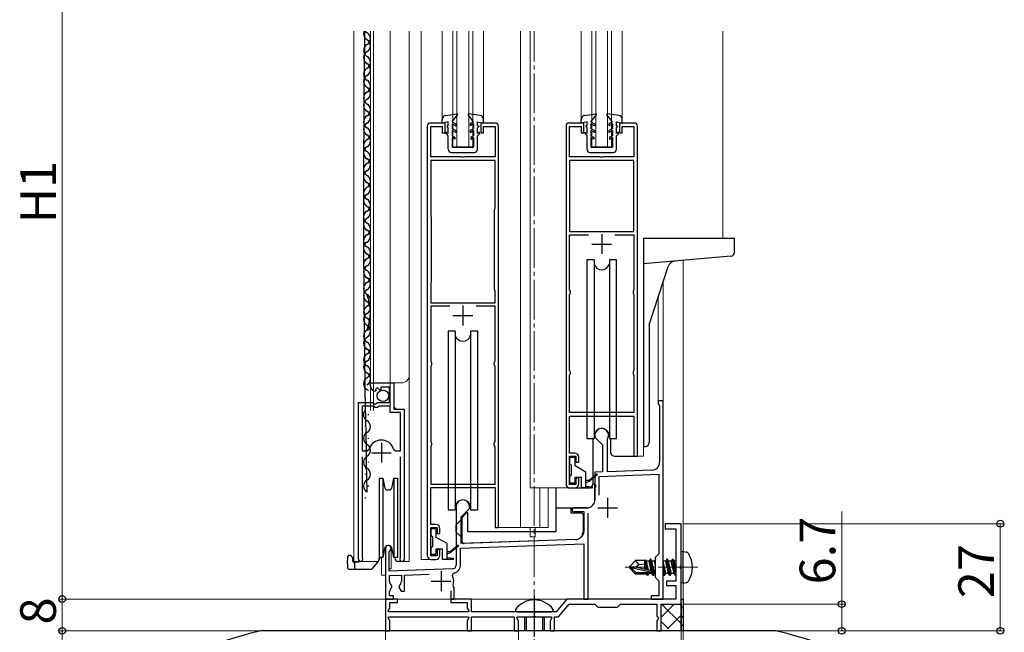
# Model space of a CAD drawing. Extents: x 0 to 2772, y 0 to 4487.
# Drawn here: x 655 to 904, y 1326 to 1481 of the extents above; entities that cross this region are included whole.
import ezdxf

# ---------------------------------------------------------------- set-up
doc = ezdxf.new("R2010")
doc.units = 0
doc.linetypes.add('YCENTER_1', pattern=[13, 10, -1, 1, -1])
for name, color, linetype, lineweight in [('YKK_11', 7, 'CONTINUOUS', 30), ('YKK_12', 2, 'CONTINUOUS', 13), ('YKK_13', 4, 'CONTINUOUS', 30), ('YKK_D', 6, 'CONTINUOUS', 13)]:
    doc.layers.add(name, color=color, linetype=linetype, lineweight=lineweight)
doc.styles.get("Standard").update_dxf_attribs({"font": 'txt', "bigfont": 'BIGFONT'})

msp = doc.modelspace()

# ---------------------------------------------------------------- linework, layer by layer
at = {"layer": 'YKK_11', "linetype": 'ByBlock', "lineweight": -2, "ltscale": 0.5}
for p, q in [((762.61, 1454.79), (758.91, 1454.79)), ((762.61, 1452.29), (762.61, 1454.79)), ((775.31, 1454.79), (771.61, 1454.79)), ((771.61, 1454.79), (771.61, 1452.29)), ((797.61, 1454.79), (793.91, 1454.79)), ((797.61, 1452.29), (797.61, 1454.79)), ((810.31, 1454.79), (806.61, 1454.79)), ((806.61, 1454.79), (806.61, 1452.29)), ((758.11, 1453.99), (758.11, 1345.79)), ((759.01, 1446.29), (759.01, 1453.89)), ((759.01, 1453.89), (761.91, 1453.89)), ((761.91, 1453.89), (761.91, 1452.29)), ((761.91, 1452.29), (762.61, 1452.29)), ((771.61, 1452.29), (772.31, 1452.29)), ((772.31, 1452.29), (772.31, 1453.89)), ((772.31, 1453.89), (775.21, 1453.89)), ((775.21, 1453.89), (775.21, 1446.29)), ((776.11, 1352.79), (776.11, 1453.99)), ((793.11, 1453.99), (793.11, 1363.79)), ((794.01, 1446.29), (794.01, 1453.89)), ((794.01, 1453.89), (796.91, 1453.89)), ((796.91, 1453.89), (796.91, 1452.29)), ((796.91, 1452.29), (797.61, 1452.29)), ((806.61, 1452.29), (807.31, 1452.29)), ((807.31, 1452.29), (807.31, 1453.89)), ((807.31, 1453.89), (810.21, 1453.89)), ((810.21, 1453.89), (810.21, 1446.29)), ((811.11, 1370.79), (811.11, 1453.99)), ((766.65, 1446.29), (759.01, 1446.29)), ((775.21, 1445.39), (759.01, 1445.39)), ((759.01, 1445.39), (759.01, 1431.45)), ((766.84, 1446.17), (766.65, 1446.29)), ((767.39, 1446.17), (766.84, 1446.17)), ((767.57, 1446.29), (767.39, 1446.17)), ((775.21, 1446.29), (767.57, 1446.29)), ((775.21, 1433.32), (775.21, 1445.39)), ((801.65, 1446.29), (794.01, 1446.29)), ((794.01, 1445.39), (794.01, 1427.49)), ((794.01, 1445.39), (794.01, 1427.49)), ((810.21, 1445.39), (794.01, 1445.39)), ((801.84, 1446.17), (801.65, 1446.29)), ((802.39, 1446.17), (801.84, 1446.17)), ((802.57, 1446.29), (802.39, 1446.17)), ((810.21, 1446.29), (802.57, 1446.29)), ((810.21, 1427.49), (810.21, 1445.39)), ((775.11, 1432.99), (775.16, 1433.15)), ((775.11, 1412.79), (775.11, 1432.99)), ((775.11, 1412.79), (775.11, 1432.99)), ((775.16, 1433.15), (775.21, 1433.32)), ((759.01, 1431.45), (759.06, 1431.29)), ((759.06, 1431.29), (759.11, 1431.12)), ((759.11, 1431.12), (759.11, 1414.79)), ((794.01, 1427.49), (810.21, 1427.49)), ((794.01, 1412.79), (794.01, 1426.59)), ((794.01, 1426.59), (798.8, 1426.59)), ((805.43, 1426.59), (810.21, 1426.59)), ((805.43, 1426.59), (810.21, 1426.59)), ((810.21, 1426.59), (810.21, 1412.79)), ((759.06, 1414.62), (759.01, 1414.45)), ((759.01, 1414.45), (759.01, 1409.49)), ((759.11, 1414.79), (759.06, 1414.62)), ((775.16, 1412.62), (775.11, 1412.79)), ((775.21, 1412.45), (775.16, 1412.62)), ((794.11, 1412.56), (794.01, 1412.79)), ((794.21, 1412.34), (794.11, 1412.56)), ((810.11, 1412.56), (810.01, 1412.34)), ((810.21, 1412.79), (810.11, 1412.56)), ((775.21, 1409.49), (775.21, 1412.45)), ((794.01, 1411.49), (794.11, 1411.71)), ((794.01, 1392.49), (794.01, 1411.49)), ((794.11, 1411.71), (794.21, 1411.93)), ((794.21, 1411.93), (794.21, 1412.34)), ((810.01, 1412.34), (810.01, 1411.93)), ((810.01, 1411.93), (810.11, 1411.71)), ((810.11, 1411.71), (810.21, 1411.49)), ((810.21, 1411.49), (810.21, 1392.49)), ((759.01, 1409.49), (775.21, 1409.49)), ((763.8, 1408.59), (759.01, 1408.59)), ((763.8, 1408.59), (759.01, 1408.59)), ((759.01, 1408.59), (759.01, 1394.79)), ((775.21, 1408.59), (770.43, 1408.59)), ((775.21, 1394.79), (775.21, 1408.59)), ((759.01, 1394.79), (759.11, 1394.56)), ((759.11, 1393.71), (759.01, 1393.49)), ((759.01, 1393.49), (759.01, 1374.49)), ((759.11, 1394.56), (759.21, 1394.34)), ((759.21, 1393.93), (759.11, 1393.71)), ((759.21, 1394.34), (759.21, 1393.93)), ((775.01, 1394.34), (775.11, 1394.56)), ((775.01, 1393.93), (775.01, 1394.34)), ((775.11, 1393.71), (775.01, 1393.93)), ((775.11, 1394.56), (775.21, 1394.79)), ((775.21, 1393.49), (775.11, 1393.71)), ((775.21, 1374.49), (775.21, 1393.49)), ((794.11, 1392.26), (794.01, 1392.49)), ((794.01, 1391.19), (794.11, 1391.41)), ((794.01, 1381.79), (794.01, 1391.19)), ((794.21, 1392.04), (794.11, 1392.26)), ((794.11, 1391.41), (794.21, 1391.63)), ((794.21, 1391.63), (794.21, 1392.04)), ((810.11, 1392.26), (810.01, 1392.04)), ((810.01, 1392.04), (810.01, 1391.63)), ((810.01, 1391.63), (810.11, 1391.41)), ((810.21, 1392.49), (810.11, 1392.26)), ((810.11, 1391.41), (810.21, 1391.19)), ((810.21, 1391.19), (810.21, 1381.79)), ((743.81, 1388.48), (743.81, 1389.28)), ((743.81, 1389.28), (749.71, 1389.28)), ((745.59, 1388.03), (745.12, 1387.76)), ((745.12, 1387.76), (745.21, 1387.44)), ((746.17, 1387.45), (745.59, 1388.03)), ((748.61, 1388.18), (746.41, 1388.18)), ((746.41, 1388.18), (746.41, 1387.55)), ((748.61, 1384.38), (748.61, 1388.18)), ((749.71, 1389.28), (749.71, 1382.68)), ((745.21, 1387.44), (745, 1387.19)), ((746.41, 1387.55), (746.17, 1387.45)), ((740.81, 1344.83), (740.81, 1384.38)), ((740.81, 1384.38), (744.44, 1384.38)), ((741.76, 1383.38), (741.76, 1372.18)), ((741.76, 1383.38), (741.76, 1372.18)), ((744.71, 1383.38), (741.76, 1383.38)), ((744.44, 1384.38), (744.99, 1383.93)), ((745.01, 1383.08), (744.71, 1383.38)), ((744.99, 1383.93), (745.31, 1384.08)), ((745.61, 1383.08), (745.01, 1383.08)), ((745.31, 1384.08), (745.61, 1384.38)), ((745.61, 1384.38), (748.61, 1384.38)), ((745.91, 1383.38), (745.61, 1383.08)), ((748.81, 1383.38), (745.91, 1383.38)), ((748.81, 1381.78), (748.81, 1383.38)), ((749.71, 1382.68), (752.31, 1382.68)), ((752.31, 1382.68), (752.31, 1344.83)), ((817.61, 1384.79), (816.31, 1384.79)), ((816.31, 1384.79), (816.31, 1383.99)), ((816.31, 1383.99), (816.51, 1383.79)), ((816.51, 1383.79), (816.71, 1383.59)), ((816.71, 1383.59), (816.71, 1369.29)), ((817.61, 1334.79), (817.61, 1384.79)), ((751.36, 1381.78), (748.81, 1381.78)), ((751.36, 1372.18), (751.36, 1381.78)), ((810.21, 1381.79), (794.01, 1381.79)), ((794.01, 1371.59), (794.01, 1380.89)), ((794.01, 1380.89), (810.21, 1380.89)), ((810.21, 1380.89), (810.21, 1370.79)), ((800.41, 1376.09), (800.41, 1375.59)), ((800.41, 1375.59), (802.31, 1373.69)), ((803.61, 1375.21), (803.64, 1375.34)), ((759.01, 1374.49), (759.11, 1374.26)), ((759.11, 1373.41), (759.01, 1373.19)), ((759.01, 1373.19), (759.01, 1363.79)), ((759.11, 1374.26), (759.21, 1374.04)), ((759.21, 1373.63), (759.11, 1373.41)), ((759.21, 1374.04), (759.21, 1373.63)), ((775.01, 1374.04), (775.11, 1374.26)), ((775.01, 1373.63), (775.01, 1374.04)), ((775.11, 1373.41), (775.01, 1373.63)), ((775.11, 1374.26), (775.21, 1374.49)), ((775.21, 1373.19), (775.11, 1373.41)), ((775.21, 1363.79), (775.21, 1373.19)), ((802.31, 1373.69), (802.31, 1366.85)), ((803.61, 1366.9), (803.61, 1375.21)), ((741.76, 1372.18), (743, 1372.18)), ((741.76, 1370.68), (741.76, 1345.32)), ((743, 1372.18), (743.48, 1372.55)), ((749.64, 1372.55), (750.13, 1372.18)), ((750.13, 1372.18), (751.36, 1372.18)), ((751.36, 1345.32), (751.36, 1370.68)), ((795.31, 1371.59), (794.01, 1371.59)), ((794.01, 1363.69), (794.01, 1370.79)), ((794.01, 1370.79), (795.61, 1370.79)), ((795.61, 1370.79), (795.61, 1369.29)), ((796.31, 1369.29), (796.31, 1370.59)), ((810.21, 1370.79), (811.11, 1370.79)), ((795.61, 1369.29), (796.31, 1369.29)), ((802.31, 1366.85), (800.41, 1366.79)), ((800.41, 1366.79), (800.41, 1363.74)), ((801.51, 1365.72), (816.51, 1366.25)), ((801.51, 1360.96), (801.51, 1365.72)), ((814.78, 1367.29), (803.61, 1366.9)), ((816.51, 1366.25), (816.51, 1346.19)), ((759.01, 1363.79), (775.21, 1363.79)), ((759.01, 1353.59), (759.01, 1362.89)), ((759.01, 1362.89), (775.21, 1362.89)), ((775.21, 1362.89), (775.21, 1352.79)), ((795.61, 1363.69), (794.01, 1363.69)), ((796.31, 1365.29), (795.61, 1365.29)), ((795.61, 1365.29), (795.61, 1363.69)), ((796.31, 1363.79), (796.31, 1365.29)), ((800.41, 1363.74), (800.53, 1363.56)), ((800.53, 1363.01), (800.41, 1362.83)), ((800.41, 1362.83), (800.41, 1359.79)), ((800.53, 1363.56), (800.53, 1363.01)), ((794.11, 1362.79), (795.31, 1362.79)), ((765.41, 1358.09), (765.41, 1353.04)), ((768.81, 1357.59), (768.81, 1358.09)), ((766.71, 1355.49), (768.81, 1357.59)), ((766.71, 1348.83), (766.71, 1355.49)), ((798.41, 1357.79), (795.11, 1357.79)), ((795.35, 1356.85), (795.5, 1356.89)), ((795.5, 1356.89), (797.61, 1356.89)), ((797.61, 1356.89), (797.61, 1351.84)), ((798.71, 1334.79), (798.71, 1356.44)), ((760.31, 1353.59), (759.01, 1353.59)), ((765.41, 1353.04), (765.53, 1352.86)), ((822.11, 1353.79), (818.11, 1353.79)), ((818.11, 1353.79), (818.11, 1352.49)), ((822.11, 1343.24), (822.11, 1353.79)), ((759.01, 1345.69), (759.01, 1352.79)), ((759.01, 1352.79), (760.61, 1352.79)), ((760.61, 1352.79), (760.61, 1351.29)), ((760.61, 1351.29), (761.31, 1351.29)), ((761.31, 1351.29), (761.31, 1352.59)), ((765.53, 1352.31), (765.41, 1352.13)), ((765.41, 1352.13), (765.41, 1343.37)), ((765.53, 1352.86), (765.53, 1352.31)), ((775.21, 1352.79), (776.11, 1352.79)), ((818.11, 1352.49), (820.81, 1352.49)), ((820.81, 1352.49), (820.81, 1339.29)), ((766.51, 1347.62), (797.61, 1348.71)), ((795.68, 1349.84), (766.71, 1348.83)), ((797.61, 1348.71), (797.61, 1334.79)), ((747.61, 1347.59), (747.61, 1334.79)), ((748.51, 1346.72), (748.66, 1346.98)), ((748.51, 1341.82), (748.51, 1346.72)), ((760.61, 1345.69), (759.01, 1345.69)), ((761.31, 1347.29), (760.61, 1347.29)), ((760.61, 1347.29), (760.61, 1345.69)), ((761.31, 1345.79), (761.31, 1347.29)), ((766.51, 1343.37), (766.51, 1347.62)), ((816.51, 1346.19), (815.61, 1345.29)), ((741.76, 1345.32), (741.82, 1345.15)), ((751.31, 1345.15), (751.36, 1345.32)), ((759.11, 1344.79), (760.31, 1344.79)), ((815.61, 1345.29), (815.61, 1340.29)), ((821.99, 1343.06), (822.11, 1343.24)), ((821.99, 1342.51), (821.99, 1343.06)), ((764.45, 1342.37), (748.51, 1341.82)), ((748.61, 1340.72), (751.61, 1340.82)), ((748.61, 1339.29), (748.61, 1340.72)), ((751.61, 1340.82), (751.61, 1339.29)), ((752.41, 1340.85), (758.6, 1341.07)), ((752.41, 1336.79), (752.41, 1340.85)), ((764.47, 1340.73), (764.76, 1341.3)), ((822.11, 1342.33), (821.99, 1342.51)), ((822.11, 1333.49), (822.11, 1342.33)), ((749.22, 1337.75), (749.16, 1338.13)), ((751.07, 1338.13), (751, 1337.75)), ((764.77, 1337.94), (764.65, 1338.28)), ((815.61, 1340.29), (816.51, 1339.39)), ((816.51, 1339.39), (816.51, 1335.59)), ((820.81, 1339.29), (818.41, 1339.29)), ((818.41, 1339.29), (818.41, 1338.19)), ((818.41, 1338.19), (820.81, 1338.19)), ((820.81, 1338.19), (820.81, 1334.79)), ((748.61, 1336.69), (749.22, 1337.75)), ((748.61, 1335.59), (748.61, 1336.69)), ((749.61, 1335.59), (748.61, 1335.59)), ((749.61, 1334.79), (749.61, 1335.59)), ((751, 1337.75), (751.56, 1336.79)), ((751.56, 1336.79), (752.41, 1336.79)), ((764.11, 1336.89), (764.11, 1334.79)), ((764.91, 1337.69), (764.77, 1337.94)), ((764.91, 1334.79), (764.91, 1337.69)), ((816.51, 1335.59), (814.61, 1335.59)), ((814.61, 1335.59), (814.61, 1334.79)), ((747.61, 1334.79), (749.61, 1334.79)), ((750.61, 1334.79), (747.61, 1334.79)), ((747.61, 1334.79), (747.61, 1326.79)), ((748.71, 1332.53), (748.71, 1333.89)), ((748.71, 1333.89), (750.61, 1333.89)), ((750.61, 1333.89), (750.61, 1334.79)), ((764.11, 1334.79), (764.91, 1334.79)), ((769.31, 1334.79), (764.11, 1334.79)), ((764.11, 1334.79), (764.11, 1333.89)), ((764.11, 1333.89), (768.21, 1333.89)), ((768.21, 1333.89), (768.21, 1332.53)), ((769.31, 1331.59), (769.31, 1334.79)), ((793.3, 1334.79), (790.61, 1331.59)), ((791.22, 1330.29), (793.9, 1333.49)), ((820.81, 1334.79), (793.3, 1334.79)), ((793.9, 1333.49), (800.41, 1333.49)), ((797.61, 1334.79), (798.71, 1334.79)), ((800.41, 1333.49), (801.11, 1332.79)), ((806.11, 1332.79), (806.81, 1333.49)), ((806.81, 1333.49), (816.01, 1333.49)), ((814.61, 1334.79), (817.61, 1334.79)), ((816.01, 1333.49), (816.01, 1330.49)), ((817.11, 1326.79), (817.11, 1333.49)), ((817.11, 1333.49), (822.11, 1333.49)), ((748.3, 1331.81), (748.71, 1332.53)), ((748.43, 1331.59), (748.3, 1331.81)), ((768.5, 1331.59), (748.43, 1331.59)), ((768.21, 1332.53), (768.63, 1331.81)), ((768.63, 1331.81), (768.5, 1331.59)), ((790.61, 1331.59), (769.31, 1331.59)), ((801.11, 1332.79), (806.11, 1332.79)), ((748.3, 1330.06), (748.43, 1330.29)), ((748.71, 1329.34), (748.3, 1330.06)), ((748.43, 1330.29), (768.5, 1330.29)), ((748.71, 1326.79), (748.71, 1329.34)), ((768.63, 1330.06), (768.21, 1329.34)), ((768.21, 1329.34), (768.21, 1326.79)), ((768.5, 1330.29), (768.63, 1330.06)), ((769.31, 1326.79), (769.31, 1330.29)), ((769.31, 1330.29), (780.01, 1330.29)), ((780.01, 1330.29), (780.01, 1326.79)), ((780.7, 1330.06), (780.83, 1330.29)), ((781.11, 1329.34), (780.7, 1330.06)), ((780.83, 1330.29), (784.65, 1330.29)), ((781.11, 1326.79), (781.11, 1329.34)), ((784.65, 1330.29), (784.84, 1330.41)), ((784.84, 1330.41), (785.39, 1330.41)), ((785.39, 1330.41), (785.57, 1330.29)), ((785.57, 1330.29), (789.4, 1330.29)), ((789.53, 1330.06), (789.11, 1329.34)), ((789.11, 1329.34), (789.11, 1326.79)), ((789.4, 1330.29), (789.53, 1330.06)), ((790.21, 1326.79), (790.21, 1330.29)), ((790.21, 1330.29), (791.22, 1330.29)), ((816.01, 1330.49), (816.21, 1330.29)), ((816.39, 1329.99), (816.01, 1329.34)), ((816.01, 1329.34), (816.01, 1326.79)), ((816.21, 1330.29), (816.39, 1329.99)), ((845.5, 1326.79), (716.72, 1326.79)), ((747.61, 1326.79), (748.71, 1326.79)), ((768.21, 1326.79), (769.31, 1326.79)), ((780.01, 1326.79), (781.11, 1326.79)), ((789.11, 1326.79), (790.21, 1326.79)), ((816.01, 1326.79), (817.11, 1326.79))]:
    msp.add_line(p, q, dxfattribs=at)
at = {"layer": 'YKK_11', "ltscale": 0.5}
for p, q in [((802.11, 1426.79), (802.11, 1421.79)), ((799.61, 1424.29), (804.61, 1424.29)), ((767.11, 1408.79), (767.11, 1403.79)), ((764.61, 1406.29), (769.61, 1406.29)), ((746.56, 1374.18), (746.56, 1369.18)), ((744.06, 1371.68), (749.06, 1371.68)), ((803.61, 1360.29), (803.61, 1355.29)), ((801.11, 1357.79), (806.11, 1357.79)), ((761.61, 1341.79), (761.61, 1336.79)), ((759.11, 1339.29), (764.11, 1339.29))]:
    msp.add_line(p, q, dxfattribs=at)
at = {"layer": 'YKK_11', "linetype": 'ByBlock', "lineweight": -2, "ltscale": 0.5}
for centre, radius, start, end in [((758.91, 1453.99), 0.8, 90, 180), ((775.31, 1453.99), 0.8, 0, 90), ((793.91, 1453.99), 0.8, 90, 180), ((810.31, 1453.99), 0.8, 0, 90), ((745.11, 1388.48), 1.3, 180, 264.7841), ((802.11, 1376.09), 1.7, 334.1581, 180), ((746.56, 1371.68), 3.2, 90, 164.3194), ((746.56, 1371.68), 3.2, 15.6806, 90), ((795.31, 1370.59), 1, 0, 90), ((814.71, 1369.29), 2, 272, 0), ((794.11, 1363.79), 1, 180, 270), ((795.31, 1363.79), 1, 270, 360), ((767.11, 1358.09), 1.7, 360, 180), ((798.41, 1359.79), 2, 270, 360), ((795.11, 1357.29), 0.5, 90, 298.9551), ((760.31, 1352.59), 1, 0, 90), ((795.61, 1351.84), 2, 272, 360), ((748.31, 1347.59), 0.7, 300, 180), ((759.11, 1345.79), 1, 180, 270), ((760.31, 1345.79), 1, 270, 360), ((741.36, 1344.83), 0.55, 180, 34.5604), ((751.76, 1344.83), 0.55, 145.4393, 360), ((764.41, 1343.37), 1, 272, 360), ((764.41, 1343.37), 2.1, 279.532, 0), ((761.61, 1339.29), 3.2, 341.7657, 26.7757), ((750.11, 1339.29), 1.5, 180, 230.4059), ((750.11, 1339.29), 1.5, 309.5941, 360), ((749.57, 1190.84), 140, 104.0821, 118.7891), ((716.72, 1321.79), 5, 90, 104.0821), ((845.5, 1321.79), 5, 75.9179, 90), ((812.65, 1190.84), 140, 61.2109, 75.9179)]:
    msp.add_arc(centre, radius, start, end, dxfattribs=at)
at = {"layer": 'YKK_12', "ltscale": 2}
for p, q in [((739.61, 1387.29), (739.61, 1477.99)), ((743.81, 1477.99), (743.81, 1387.29)), ((744.61, 1477.99), (744.61, 1387.29)), ((748.81, 1477.99), (748.81, 1387.29)), ((753.61, 1477.99), (753.61, 1382.29)), ((756.61, 1477.99), (756.61, 1382.29)), ((761.91, 1477.99), (761.91, 1454.79)), ((764.61, 1448.79), (764.61, 1477.99)), ((765.61, 1448.79), (765.61, 1477.99)), ((768.61, 1448.79), (768.61, 1477.99)), ((769.61, 1448.79), (769.61, 1477.99)), ((772.31, 1477.99), (772.31, 1454.79)), ((781.61, 1477.99), (781.61, 1382.29)), ((784.11, 1477.99), (784.11, 1382.29)), ((796.91, 1477.99), (796.91, 1454.79)), ((799.61, 1448.79), (799.61, 1477.99)), ((800.61, 1448.79), (800.61, 1477.99)), ((803.61, 1448.79), (803.61, 1477.99)), ((804.61, 1448.79), (804.61, 1477.99)), ((807.31, 1477.99), (807.31, 1454.79)), ((832.61, 1477.99), (832.61, 1425.79)), ((761.91, 1454.79), (761.91, 1455.72)), ((772.31, 1454.79), (772.31, 1455.72)), ((796.91, 1454.79), (796.91, 1455.68)), ((807.31, 1454.79), (807.31, 1455.68)), ((764.61, 1448.79), (769.61, 1448.79)), ((799.61, 1448.79), (804.61, 1448.79)), ((817.61, 1414.72), (817.61, 1334.79)), ((816.31, 1410.72), (816.31, 1384.79)), ((743.81, 1389.28), (743.81, 1382.29)), ((743.81, 1389.28), (751.61, 1389.28)), ((744.61, 1389.28), (744.61, 1382.29)), ((748.81, 1389.28), (748.81, 1382.29)), ((749.81, 1383.18), (749.81, 1389.28)), ((739.61, 1387.29), (739.61, 1344.28)), ((750.31, 1382.68), (749.81, 1383.18)), ((817.61, 1384.79), (816.31, 1384.79)), ((753.61, 1344.28), (753.61, 1382.29)), ((756.61, 1382.29), (756.61, 1344.79)), ((781.61, 1382.29), (781.61, 1352.79)), ((784.11, 1382.29), (784.11, 1362.79)), ((740.81, 1344.28), (740.81, 1373.88)), ((812.61, 1370.79), (812.61, 1373.42)), ((752.31, 1344.28), (752.31, 1372.07)), ((810.41, 1370.79), (812.61, 1370.79)), ((794.11, 1362.79), (784.11, 1362.79)), ((786.5, 1362.79), (786.5, 1352.79)), ((788.61, 1362.79), (788.61, 1352.79)), ((775.41, 1352.79), (788.61, 1352.79)), ((784.11, 1352.79), (784.11, 1351.79)), ((784.11, 1350.49), (784.11, 1351.79)), ((785.31, 1350.49), (784.11, 1350.49)), ((785.31, 1352.79), (785.31, 1351.79)), ((785.31, 1350.49), (785.31, 1351.79)), ((749.01, 1348), (749.01, 1342.39)), ((739.61, 1344.28), (745.82, 1344.28)), ((746.61, 1345.29), (746.61, 1340.79)), ((751.76, 1344.28), (753.61, 1344.28)), ((759.11, 1344.79), (756.61, 1344.79)), ((746.61, 1340.79), (747.61, 1340.79)), ((749.01, 1342.39), (748.51, 1342.39)), ((747.61, 1334.79), (817.61, 1334.79))]:
    msp.add_line(p, q, dxfattribs=at)
at = {"layer": 'YKK_12', "linetype": 'YCENTER_1'}
for p, q in [((785.11, 1184.29), (785.11, 1477.99)), ((826.31, 1342.79), (808, 1342.79))]:
    msp.add_line(p, q, dxfattribs=at)
at = {"layer": 'YKK_12', "ltscale": 0.5}
msp.add_line((822.61, 1420.16), (822.61, 1334.79), dxfattribs=at)
at = {"layer": 'YKK_12'}
for p, q in [((747.61, 1340.79), (747.61, 1189.79)), ((785.11, 1334.29), (785.11, 1334.29))]:
    msp.add_line(p, q, dxfattribs=at)
at = {"layer": 'YKK_12', "linetype": 'YCENTER_1', "ltscale": 2}
msp.add_line((781.11, 1329.29), (781.11, 1190.79), dxfattribs=at)
at = {"layer": 'YKK_12', "ltscale": 2}
msp.add_arc((751.61, 1391.28), 2, 270, 0, dxfattribs=at)
at = {"layer": 'YKK_13', "ltscale": 0.5}
for p, q in [((743.31, 1477.18), (743.31, 1477.38)), ((742.55, 1476.19), (742.55, 1475.99)), ((742.55, 1474.18), (742.55, 1474.38)), ((743.31, 1473.19), (743.31, 1472.99)), ((742.55, 1470.19), (742.55, 1469.99)), ((743.31, 1471.18), (743.31, 1471.38)), ((742.55, 1468.18), (742.55, 1468.38)), ((743.31, 1467.19), (743.31, 1466.99)), ((743.31, 1465.18), (743.31, 1465.38)), ((742.55, 1464.19), (742.55, 1463.99)), ((742.55, 1462.18), (742.55, 1462.38)), ((743.31, 1461.19), (743.31, 1460.99)), ((742.55, 1458.19), (742.55, 1457.99)), ((743.31, 1459.18), (743.31, 1459.38)), ((742.55, 1456.18), (742.55, 1456.38)), ((743.31, 1455.19), (743.31, 1454.99)), ((761.91, 1454.79), (761.91, 1455.72)), ((763.41, 1455.09), (761.91, 1454.79)), ((762.78, 1456.71), (765.65, 1457.09)), ((763.41, 1454.09), (763.41, 1455.09)), ((764.41, 1455.09), (765.78, 1456.85)), ((764.41, 1455.09), (765.31, 1454.57)), ((769.81, 1455.09), (768.44, 1456.85)), ((771.45, 1456.71), (768.58, 1457.09)), ((769.81, 1455.09), (768.91, 1454.57)), ((770.81, 1455.09), (772.31, 1454.79)), ((770.81, 1454.09), (770.81, 1455.09)), ((772.31, 1454.79), (772.31, 1455.72)), ((796.91, 1454.79), (796.91, 1455.72)), ((798.41, 1455.09), (796.91, 1454.79)), ((797.78, 1456.71), (800.65, 1457.09)), ((798.41, 1454.09), (798.41, 1455.09)), ((799.41, 1455.09), (800.78, 1456.85)), ((799.41, 1455.09), (800.31, 1454.57)), ((804.81, 1455.09), (803.44, 1456.85)), ((806.45, 1456.71), (803.58, 1457.09)), ((804.81, 1455.09), (803.91, 1454.57)), ((805.81, 1455.09), (807.31, 1454.79)), ((805.81, 1454.09), (805.81, 1455.09)), ((807.31, 1454.79), (807.31, 1455.72)), ((742.55, 1452.19), (742.55, 1451.99)), ((743.31, 1453.18), (743.31, 1453.38)), ((762.91, 1452.46), (763.41, 1452.17)), ((762.91, 1452.09), (762.91, 1452.46)), ((763.41, 1454.09), (763.11, 1454.09)), ((763.11, 1454.09), (763.11, 1453.89)), ((763.41, 1453.59), (763.11, 1453.89)), ((763.41, 1452.17), (763.41, 1453.59)), ((764.41, 1454.63), (764.41, 1453.39)), ((764.41, 1454.63), (765.31, 1454.11)), ((765.31, 1452.87), (764.41, 1453.39)), ((765.31, 1452.41), (764.41, 1452.93)), ((764.41, 1452.93), (764.41, 1451.59)), ((765.31, 1454.57), (765.31, 1454.11)), ((765.31, 1452.87), (765.31, 1452.41)), ((769.81, 1454.63), (768.91, 1454.11)), ((768.91, 1454.57), (768.91, 1454.11)), ((768.91, 1452.87), (769.81, 1453.39)), ((768.91, 1452.41), (769.81, 1452.93)), ((768.91, 1452.87), (768.91, 1452.41)), ((769.81, 1454.63), (769.81, 1453.39)), ((769.81, 1452.93), (769.81, 1451.59)), ((770.81, 1454.09), (771.11, 1454.09)), ((770.81, 1453.59), (771.11, 1453.89)), ((770.81, 1452.17), (770.81, 1453.59)), ((771.31, 1452.46), (770.81, 1452.17)), ((771.11, 1454.09), (771.11, 1453.89)), ((771.31, 1452.09), (771.31, 1452.46)), ((797.91, 1452.46), (798.41, 1452.17)), ((797.91, 1452.09), (797.91, 1452.46)), ((798.41, 1454.09), (798.11, 1454.09)), ((798.11, 1454.09), (798.11, 1453.89)), ((798.41, 1453.59), (798.11, 1453.89)), ((798.41, 1452.17), (798.41, 1453.59)), ((799.41, 1454.63), (799.41, 1453.39)), ((799.41, 1454.63), (800.31, 1454.11)), ((800.31, 1452.87), (799.41, 1453.39)), ((800.31, 1452.41), (799.41, 1452.93)), ((799.41, 1452.93), (799.41, 1451.59)), ((800.31, 1454.57), (800.31, 1454.11)), ((800.31, 1452.87), (800.31, 1452.41)), ((804.81, 1454.63), (803.91, 1454.11)), ((803.91, 1454.57), (803.91, 1454.11)), ((803.91, 1452.87), (804.81, 1453.39)), ((803.91, 1452.41), (804.81, 1452.93)), ((803.91, 1452.87), (803.91, 1452.41)), ((804.81, 1454.63), (804.81, 1453.39)), ((804.81, 1452.93), (804.81, 1451.59)), ((805.81, 1454.09), (806.11, 1454.09)), ((805.81, 1453.59), (806.11, 1453.89)), ((805.81, 1452.17), (805.81, 1453.59)), ((806.31, 1452.46), (805.81, 1452.17)), ((806.11, 1454.09), (806.11, 1453.89)), ((806.31, 1452.09), (806.31, 1452.46)), ((742.55, 1450.18), (742.55, 1450.38)), ((763.41, 1451.59), (762.91, 1452.09)), ((763.41, 1448.18), (763.41, 1451.59)), ((764.41, 1451.59), (765.11, 1451.19)), ((765.11, 1450.73), (764.41, 1451.13)), ((764.41, 1451.13), (764.41, 1448.69)), ((765.11, 1451.19), (765.11, 1450.73)), ((769.81, 1451.59), (769.11, 1451.19)), ((769.11, 1451.19), (769.11, 1450.73)), ((769.11, 1450.73), (769.81, 1451.13)), ((769.81, 1451.13), (769.81, 1448.69)), ((770.81, 1451.59), (771.31, 1452.09)), ((770.81, 1448.19), (770.81, 1451.59)), ((798.41, 1451.59), (797.91, 1452.09)), ((798.41, 1448.18), (798.41, 1451.59)), ((799.41, 1451.59), (800.11, 1451.19)), ((800.11, 1450.73), (799.41, 1451.13)), ((799.41, 1451.13), (799.41, 1448.68)), ((800.11, 1451.19), (800.11, 1450.73)), ((804.81, 1451.59), (804.11, 1451.19)), ((804.11, 1451.19), (804.11, 1450.73)), ((804.11, 1450.73), (804.81, 1451.13)), ((804.81, 1451.13), (804.81, 1448.69)), ((805.81, 1451.59), (806.31, 1452.09)), ((805.81, 1448.19), (805.81, 1451.59)), ((743.31, 1449.19), (743.31, 1448.99)), ((743.31, 1447.18), (743.31, 1447.38)), ((764.21, 1447.38), (770.01, 1447.39)), ((764.41, 1448.69), (769.81, 1448.69)), ((799.21, 1447.38), (805.01, 1447.39)), ((799.41, 1448.68), (804.81, 1448.69)), ((742.55, 1446.19), (742.55, 1445.99)), ((742.55, 1444.18), (742.55, 1444.38)), ((743.31, 1443.19), (743.31, 1442.99)), ((742.55, 1440.19), (742.55, 1439.99)), ((743.31, 1441.18), (743.31, 1441.38)), ((742.55, 1438.18), (742.55, 1438.38)), ((743.31, 1437.19), (743.31, 1436.99)), ((743.31, 1435.18), (743.31, 1435.38)), ((742.55, 1434.19), (742.55, 1433.99)), ((742.55, 1432.18), (742.55, 1432.38)), ((743.31, 1431.19), (743.31, 1430.99)), ((742.55, 1428.19), (742.55, 1427.99)), ((743.31, 1429.18), (743.31, 1429.38)), ((742.55, 1426.18), (742.55, 1426.38)), ((743.31, 1425.19), (743.31, 1424.99)), ((812.61, 1425.79), (812.61, 1373.29)), ((812.61, 1425.79), (835.61, 1425.79)), ((835.61, 1422.21), (835.61, 1425.79)), ((743.31, 1423.18), (743.31, 1423.38)), ((742.55, 1422.19), (742.55, 1421.99)), ((742.55, 1420.18), (742.55, 1420.38)), ((798.36, 1420.29), (798.36, 1375.29)), ((800.18, 1420.29), (798.36, 1420.29)), ((800.18, 1420.29), (800.18, 1375.29)), ((805.86, 1420.29), (804.05, 1420.29)), ((804.05, 1420.29), (804.05, 1375.29)), ((805.86, 1375.29), (805.86, 1420.29)), ((834.7, 1421.22), (812.61, 1419.29)), ((743.31, 1419.19), (743.31, 1418.99)), ((814.11, 1403.95), (818.88, 1418.61)), ((742.55, 1416.19), (742.55, 1415.99)), ((743.31, 1417.18), (743.31, 1417.38)), ((742.55, 1414.18), (742.55, 1414.38)), ((743.31, 1413.19), (743.31, 1412.99)), ((742.55, 1410.19), (742.55, 1409.99)), ((742.55, 1410.19), (742.55, 1409.99)), ((743.31, 1411.18), (743.31, 1411.38)), ((742.55, 1408.18), (742.55, 1408.38)), ((743.31, 1407.19), (743.31, 1406.99)), ((743.31, 1407.19), (743.31, 1406.99)), ((743.31, 1405.18), (743.31, 1405.38)), ((742.55, 1404.19), (742.55, 1403.99)), ((742.55, 1404.19), (742.55, 1403.99)), ((814.11, 1403.95), (814.11, 1374.29)), ((742.55, 1402.18), (742.55, 1402.38)), ((743.31, 1401.19), (743.31, 1400.99)), ((743.31, 1401.19), (743.31, 1400.99)), ((763.36, 1402.29), (763.36, 1357.29)), ((765.18, 1402.29), (763.36, 1402.29)), ((765.18, 1402.29), (765.18, 1357.29)), ((770.86, 1402.29), (769.05, 1402.29)), ((769.05, 1402.29), (769.05, 1357.29)), ((770.86, 1357.29), (770.86, 1402.29)), ((742.55, 1398.19), (742.55, 1397.99)), ((743.31, 1399.18), (743.31, 1399.38)), ((742.55, 1396.18), (742.55, 1396.38)), ((743.31, 1395.19), (743.31, 1394.99)), ((743.31, 1393.18), (743.31, 1393.38)), ((742.55, 1392.19), (742.55, 1391.99)), ((742.55, 1390.18), (742.55, 1390.38)), ((743.31, 1389.19), (743.31, 1388.99)), ((743.31, 1381.18), (743.31, 1381.38)), ((742.55, 1378.18), (742.55, 1378.38)), ((743.31, 1375.18), (743.31, 1375.38)), ((798.36, 1375.29), (800.18, 1375.29)), ((799.86, 1375.29), (799.86, 1363.79)), ((804.05, 1375.29), (805.86, 1375.29)), ((804.36, 1375.29), (804.36, 1371.79)), ((812.61, 1373.29), (813.11, 1373.29)), ((742.55, 1372.18), (742.55, 1372.38)), ((794.11, 1368.89), (794.11, 1370.29)), ((794.41, 1370.59), (795.11, 1370.59)), ((795.41, 1368.34), (795.41, 1370.29)), ((805.36, 1370.79), (810.41, 1370.79)), ((743.31, 1369.18), (743.31, 1369.38)), ((794.41, 1368.59), (794.41, 1365.99)), ((798.11, 1366.79), (795.41, 1368.34)), ((742.55, 1366.18), (742.55, 1366.38)), ((794.11, 1364.29), (794.11, 1365.69)), ((795.41, 1364.29), (795.41, 1365.49)), ((795.41, 1365.49), (797.01, 1365.49)), ((797.01, 1362.79), (797.01, 1365.49)), ((798.11, 1362.79), (798.11, 1366.79)), ((800.85, 1366.26), (799.01, 1364.79)), ((800.98, 1366.11), (799.01, 1364.49)), ((743.31, 1363.18), (743.31, 1363.38)), ((746.01, 1365.29), (746.95, 1365.29)), ((746.01, 1365.29), (746.01, 1355.29)), ((746.95, 1365.29), (747.33, 1363.11)), ((746.95, 1365.29), (746.95, 1355.29)), ((749.3, 1363.11), (749.68, 1365.29)), ((749.68, 1365.29), (750.61, 1365.29)), ((749.68, 1365.29), (749.68, 1355.29)), ((750.61, 1365.29), (750.61, 1355.29)), ((795.11, 1363.99), (794.41, 1363.99)), ((798.11, 1364.79), (799.01, 1364.79)), ((798.11, 1364.19), (799.01, 1364.49)), ((798.11, 1363.29), (799.68, 1363.08)), ((799.26, 1364.61), (799.11, 1364.79)), ((800.41, 1363.79), (799.86, 1363.79)), ((800.41, 1359.79), (800.41, 1363.79)), ((742.55, 1360.18), (742.55, 1360.38)), ((790.61, 1351.79), (790.61, 1362.79)), ((795.61, 1362.79), (798.86, 1362.79)), ((799.66, 1362.79), (797.01, 1362.79)), ((763.36, 1357.29), (765.18, 1357.29)), ((766.91, 1355.39), (768.11, 1356.59)), ((766.91, 1349.3), (766.91, 1355.39)), ((768.11, 1356.59), (768.31, 1356.59)), ((768.31, 1356.59), (768.31, 1351.79)), ((769.05, 1357.29), (770.86, 1357.29)), ((790.61, 1357.79), (798.41, 1357.79)), ((794.31, 1357.79), (794.31, 1356.49)), ((794.31, 1356.49), (796.91, 1356.49)), ((797.41, 1355.99), (797.41, 1351.78)), ((746.01, 1355.29), (746.01, 1345.29)), ((746.95, 1355.29), (746.95, 1345.29)), ((749.68, 1355.29), (749.68, 1345.29)), ((750.61, 1355.29), (750.61, 1345.29)), ((765.41, 1353.49), (766.41, 1354.49)), ((765.41, 1351.69), (765.41, 1353.49)), ((766.91, 1354.49), (766.41, 1354.49)), ((759.11, 1350.89), (759.11, 1352.29)), ((759.41, 1352.59), (760.11, 1352.59)), ((759.41, 1350.59), (759.41, 1347.99)), ((760.41, 1350.34), (760.41, 1352.29)), ((766.41, 1350.69), (765.41, 1351.69)), ((766.41, 1350.69), (766.91, 1350.69)), ((768.31, 1351.79), (790.61, 1351.79)), ((763.11, 1348.79), (760.41, 1350.34)), ((763.11, 1344.79), (763.11, 1348.79)), ((765.85, 1348.26), (764.01, 1346.79)), ((765.98, 1348.11), (764.01, 1346.49)), ((795.48, 1349.78), (767.43, 1348.8)), ((738.81, 1345.79), (738.51, 1345.79)), ((747.33, 1347.46), (746.95, 1345.29)), ((749.68, 1345.29), (749.3, 1347.46)), ((759.11, 1346.29), (759.11, 1347.69)), ((760.11, 1345.99), (759.41, 1345.99)), ((760.41, 1346.29), (760.41, 1347.49)), ((760.41, 1347.49), (762.01, 1347.49)), ((762.01, 1344.79), (762.01, 1347.49)), ((763.11, 1346.79), (764.01, 1346.79)), ((763.11, 1346.19), (764.01, 1346.49)), ((764.26, 1346.61), (764.11, 1346.79)), ((738.01, 1345.29), (738.01, 1344.49)), ((738.01, 1343.78), (738.01, 1344.49)), ((738.01, 1343.78), (738.01, 1342.79)), ((739.31, 1345.29), (739.31, 1344.49)), ((739.81, 1343.99), (739.72, 1343.99)), ((740.86, 1344.09), (739.81, 1344.09)), ((739.81, 1344.09), (739.81, 1342.79)), ((740.86, 1344.28), (740.86, 1344.09)), ((744.29, 1342.47), (745.73, 1344.18)), ((746.01, 1345.4), (745.84, 1344.42)), ((746.01, 1344.68), (745.86, 1344.5)), ((746.95, 1345.29), (746.01, 1345.29)), ((746.18, 1345.29), (746.12, 1344.92)), ((746.95, 1345.29), (746.18, 1345.29)), ((750.61, 1345.29), (749.68, 1345.29)), ((749.87, 1345.29), (750.08, 1345.09)), ((749.87, 1345.29), (749.87, 1345.29)), ((750.09, 1344.77), (750.07, 1345.29)), ((751.76, 1344.29), (750.59, 1344.29)), ((764.66, 1344.79), (762.01, 1344.79)), ((763.11, 1345.29), (764.68, 1345.09)), ((738.51, 1342.29), (740.31, 1342.29)), ((740.31, 1342.29), (743.91, 1342.29)), ((780.36, 1332.19), (780.36, 1332.09)), ((780.86, 1331.59), (789.36, 1331.59)), ((789.86, 1332.19), (789.86, 1332.09)), ((782.61, 1330.19), (782.65, 1330.29)), ((787.61, 1330.19), (782.61, 1330.19)), ((782.61, 1330.19), (782.61, 1326.79)), ((787.61, 1330.19), (787.58, 1330.29)), ((787.61, 1330.19), (787.61, 1326.79))]:
    msp.add_line(p, q, dxfattribs=at)
at = {"layer": 'YKK_13'}
for p, q in [((822.61, 1346.79), (822.11, 1346.7)), ((822.11, 1338.87), (822.11, 1346.7)), ((822.61, 1346.79), (823.42, 1346.64)), ((822.61, 1338.79), (822.61, 1346.79)), ((809.11, 1342.94), (810.66, 1344.49)), ((810.62, 1342.79), (811.46, 1343.53)), ((813.08, 1344.49), (810.66, 1344.49)), ((811.46, 1343.53), (810.66, 1344.49)), ((811.46, 1343.53), (813.01, 1343.69)), ((813.01, 1342.24), (813.01, 1344.49)), ((813.34, 1342.17), (813.01, 1343.83)), ((813.08, 1344.49), (813.18, 1344.69)), ((813.18, 1344.69), (813.38, 1344.34)), ((813.6, 1342.11), (813.18, 1344.69)), ((814.05, 1344.34), (813.38, 1344.34)), ((813.9, 1342.04), (813.38, 1344.34)), ((814.36, 1344.89), (814.05, 1344.34)), ((814.6, 1341.88), (814.05, 1344.34)), ((815.06, 1340.69), (814.36, 1344.89)), ((814.46, 1344.89), (814.36, 1344.89)), ((814.46, 1344.89), (815.16, 1340.69)), ((814.46, 1344.89), (814.78, 1344.34)), ((815.48, 1341.24), (814.78, 1344.34)), ((815.45, 1344.34), (814.78, 1344.34)), ((815.61, 1344.63), (815.45, 1344.34)), ((815.61, 1343.59), (815.45, 1344.34)), ((818.28, 1341.24), (817.58, 1344.34)), ((818.25, 1344.34), (817.58, 1344.34)), ((818.56, 1344.89), (818.25, 1344.34)), ((818.95, 1341.24), (818.25, 1344.34)), ((819.26, 1340.69), (818.56, 1344.89)), ((818.66, 1344.89), (818.56, 1344.89)), ((818.66, 1344.89), (819.36, 1340.69)), ((818.66, 1344.89), (818.98, 1344.34)), ((819.68, 1341.24), (818.98, 1344.34)), ((819.65, 1344.34), (818.98, 1344.34)), ((819.96, 1344.89), (819.65, 1344.34)), ((820.35, 1341.24), (819.65, 1344.34)), ((820.66, 1340.69), (819.96, 1344.89)), ((820.06, 1344.89), (819.96, 1344.89)), ((820.06, 1344.89), (820.38, 1344.34)), ((820.06, 1344.89), (820.76, 1340.69)), ((820.81, 1342.42), (820.38, 1344.34)), ((820.81, 1344.34), (820.38, 1344.34)), ((809.11, 1342.94), (809.11, 1342.64)), ((810.62, 1342.79), (809.11, 1342.94)), ((810.62, 1342.79), (809.11, 1342.79)), ((809.54, 1342.64), (809.11, 1342.64)), ((809.11, 1342.64), (810.66, 1341.09)), ((810.79, 1341.39), (809.54, 1342.64)), ((814.74, 1341.45), (809.54, 1342.64)), ((814.62, 1341.88), (810.62, 1342.79)), ((810.66, 1341.09), (810.79, 1341.39)), ((813.43, 1341.09), (810.66, 1341.09)), ((814.56, 1341.39), (810.79, 1341.39)), ((813.01, 1341.09), (813.01, 1341.39)), ((813.35, 1341.24), (813.31, 1341.39)), ((813.6, 1340.79), (813.35, 1341.24)), ((813.6, 1340.79), (813.49, 1341.39)), ((813.82, 1340.79), (813.6, 1340.79)), ((813.82, 1340.79), (813.72, 1341.39)), ((813.82, 1340.79), (814.08, 1341.24)), ((814.08, 1341.24), (814.05, 1341.39)), ((814.75, 1341.24), (814.08, 1341.24)), ((814.75, 1341.24), (814.7, 1341.43)), ((815.06, 1340.69), (814.75, 1341.24)), ((815.16, 1340.69), (815.06, 1340.69)), ((815.16, 1340.69), (815.48, 1341.24)), ((815.61, 1341.24), (815.48, 1341.24)), ((817.61, 1342.79), (817.96, 1340.69)), ((817.86, 1340.69), (817.61, 1342.19)), ((817.86, 1340.69), (817.61, 1341.12)), ((817.96, 1340.69), (817.86, 1340.69)), ((817.96, 1340.69), (818.28, 1341.24)), ((818.95, 1341.24), (818.28, 1341.24)), ((819.26, 1340.69), (818.95, 1341.24)), ((819.36, 1340.69), (819.26, 1340.69)), ((819.36, 1340.69), (819.68, 1341.24)), ((820.35, 1341.24), (819.68, 1341.24)), ((820.66, 1340.69), (820.35, 1341.24)), ((820.76, 1340.69), (820.66, 1340.69)), ((822.61, 1338.79), (822.11, 1338.87)), ((822.61, 1338.79), (823.42, 1338.93)), ((822.11, 1334.79), (822.61, 1334.79)), ((822.11, 1326.79), (822.11, 1334.79)), ((822.61, 1334.79), (822.61, 1326.79)), ((783.05, 1330.19), (783.02, 1330.29)), ((783.05, 1330.19), (783.05, 1326.79)), ((787.18, 1330.19), (787.2, 1330.29)), ((787.18, 1330.19), (787.18, 1326.79)), ((822.61, 1326.79), (822.11, 1326.79))]:
    msp.add_line(p, q, dxfattribs=at)
at = {"layer": 'YKK_13', "linetype": 'YCENTER_1'}
msp.add_line((785.11, 1335.59), (785.11, 1314.89), dxfattribs=at)
at = {"layer": 'YKK_13', "ltscale": 2}
for p, q in [((818.01, 1334.79), (816.31, 1334.79)), ((822.11, 1333.79), (822.11, 1326.79))]:
    msp.add_line(p, q, dxfattribs=at)
at = {"layer": 'YKK_13', "linetype": 'Continuous'}
for p, q in [((817.11, 1330.19), (820.4, 1333.49)), ((822.11, 1328.65), (817.3, 1333.46)), ((822.11, 1333.14), (821.77, 1333.49)), ((822.11, 1334.47), (822.43, 1334.79)), ((818.69, 1327.29), (822.11, 1330.7)), ((822.61, 1332.47), (822.11, 1332.97)), ((818.99, 1327.29), (817.11, 1329.16)), ((822.11, 1329.98), (822.61, 1330.48)), ((822.61, 1327.98), (822.11, 1328.48))]:
    msp.add_line(p, q, dxfattribs=at)
at = {"layer": 'YKK_13', "ltscale": 0.5}
msp.add_circle((746.96, 1386.03), 1.45, dxfattribs=at)
for centre, radius, start, end in [((743.77, 1477.28), 1.72, 155.697, 240.8092), ((3811.76, 1435.28), 3069.71, 179.20285, 181.37201), ((743.77, 1479.09), 1.72, 219.7302, 240.8006), ((742.1, 1476.09), 1.72, 299.1906, 60.8094), ((743.77, 1473.09), 1.72, 119.1994, 240.8006), ((742.09, 1474.28), 1.72, 299.1992, 60.8005), ((743.77, 1471.28), 1.72, 119.1905, 240.8092), ((742.1, 1470.09), 1.72, 299.1906, 60.8094), ((742.09, 1468.28), 1.72, 299.1992, 60.8005), ((743.77, 1467.09), 1.72, 119.1994, 240.8006), ((743.77, 1465.28), 1.72, 119.1905, 240.8092), ((742.1, 1464.09), 1.72, 299.1906, 60.8094), ((743.77, 1461.09), 1.72, 119.1994, 240.8006), ((742.09, 1462.28), 1.72, 299.1992, 60.8005), ((743.77, 1459.28), 1.72, 119.1905, 240.8092), ((742.1, 1458.09), 1.72, 299.1906, 60.8094), ((742.09, 1456.28), 1.72, 299.1992, 60.8005), ((743.77, 1455.09), 1.72, 119.1994, 240.8006), ((743.77, 1453.28), 1.72, 119.1905, 240.8092), ((762.91, 1455.72), 1, 97.6032, 180.0002), ((765.66, 1456.94), 0.15, 322.0947, 96.5425), ((768.56, 1456.94), 0.15, 83.4562, 217.904), ((771.31, 1455.72), 1, 359.9985, 82.3955), ((797.91, 1455.72), 1, 97.6032, 180.0002), ((800.66, 1456.94), 0.15, 322.0947, 96.5425), ((803.56, 1456.94), 0.15, 83.4562, 217.904), ((806.31, 1455.72), 1, 359.9985, 82.3955), ((742.1, 1452.09), 1.72, 299.1906, 60.8094), ((743.77, 1449.09), 1.72, 119.1994, 240.8006), ((742.09, 1450.28), 1.72, 299.1992, 60.8005), ((743.77, 1447.28), 1.72, 119.1905, 240.8092), ((742.1, 1446.09), 1.72, 299.1906, 60.8094), ((764.21, 1448.18), 0.8, 179.9994, 270.0587), ((770.01, 1448.19), 0.8, 270.0587, 359.9994), ((799.21, 1448.18), 0.8, 179.9994, 270.0587), ((805.01, 1448.19), 0.8, 270.0587, 359.9994), ((742.09, 1444.28), 1.72, 299.1992, 60.8005), ((743.77, 1443.09), 1.72, 119.1994, 240.8006), ((743.77, 1441.28), 1.72, 119.1905, 240.8092), ((742.1, 1440.09), 1.72, 299.1906, 60.8094), ((742.09, 1438.28), 1.72, 299.1992, 60.8005), ((743.77, 1437.09), 1.72, 119.1994, 240.8006), ((743.77, 1435.28), 1.72, 119.1905, 240.8092), ((742.1, 1434.09), 1.72, 299.1906, 60.8094), ((743.77, 1431.09), 1.72, 119.1994, 240.8006), ((742.09, 1432.28), 1.72, 299.1992, 60.8005), ((743.77, 1429.28), 1.72, 119.1905, 240.8092), ((742.1, 1428.09), 1.72, 299.1906, 60.8094), ((742.09, 1426.28), 1.72, 299.1992, 60.8005), ((743.77, 1425.09), 1.72, 119.1994, 240.8006), ((743.77, 1423.28), 1.72, 119.1905, 240.8092), ((742.1, 1422.09), 1.72, 299.1906, 60.8094), ((743.77, 1419.09), 1.72, 119.1994, 240.8006), ((742.09, 1420.28), 1.72, 299.1992, 60.8005), ((820.78, 1417.99), 2, 95, 162), ((834.61, 1422.21), 1, 275, 0), ((743.77, 1417.28), 1.72, 119.1905, 240.8092), ((742.1, 1416.09), 1.72, 299.1906, 60.8094), ((802.11, 1419.79), 2, 194.4775, 345.5225), ((742.09, 1414.28), 1.72, 299.1992, 60.8005), ((743.77, 1413.09), 1.72, 119.1994, 240.8006), ((743.77, 1411.28), 1.72, 119.1905, 240.8092), ((742.1, 1410.09), 1.72, 299.1906, 60.8094), ((731.87, 1407.09), 11.94, 337.8689, 22.1311), ((742.1, 1410.09), 1.72, 299.1906, 60.8094), ((743.77, 1407.09), 1.72, 119.1994, 240.8006), ((743.77, 1407.09), 1.72, 119.1994, 240.8006), ((742.09, 1408.28), 1.72, 299.1992, 60.8005), ((743.77, 1405.28), 1.72, 119.1905, 240.8092), ((742.1, 1404.09), 1.72, 299.1906, 60.8094), ((742.1, 1404.09), 1.72, 299.1906, 60.8094), ((743.77, 1401.09), 1.72, 119.1994, 240.8006), ((742.09, 1402.28), 1.72, 299.1992, 60.8005), ((743.77, 1399.28), 1.72, 119.1905, 240.8092), ((767.11, 1401.79), 2, 194.4775, 345.5225), ((742.1, 1398.09), 1.72, 299.1906, 60.8094), ((742.09, 1396.28), 1.72, 299.1992, 60.8005), ((743.77, 1395.09), 1.72, 119.1994, 240.8006), ((743.77, 1393.28), 1.72, 119.1905, 240.8092), ((742.1, 1392.09), 1.72, 299.1906, 60.8094), ((743.77, 1389.09), 1.72, 119.1994, 240.8006), ((742.09, 1390.28), 1.72, 299.1992, 60.8005), ((742.1, 1386.09), 1.72, 44.1039, 60.8094), ((743.77, 1381.28), 1.72, 144.356, 240.8092), ((742.09, 1378.28), 1.72, 299.1992, 60.8005), ((802.11, 1375.79), 2, 14.4775, 165.5225), ((743.77, 1375.28), 1.72, 119.1905, 240.8092), ((742.09, 1372.28), 1.72, 299.1992, 60.8005), ((813.11, 1374.29), 1, 270, 0), ((743.77, 1369.28), 1.72, 119.1905, 240.8092), ((794.41, 1370.29), 0.3, 90, 180), ((795.11, 1370.29), 0.3, 0, 90), ((805.36, 1371.79), 1, 180, 270), ((742.09, 1366.28), 1.72, 299.1992, 60.8005), ((794.41, 1368.89), 0.3, 180, 270), ((794.41, 1365.69), 0.3, 90, 180), ((800.91, 1366.19), 0.1, 311.0545, 130.3946), ((743.77, 1363.28), 1.72, 119.1905, 240.8092), ((748.31, 1363.29), 1, 190, 350), ((794.41, 1364.29), 0.3, 180, 270), ((795.11, 1364.29), 0.3, 270, 0), ((798.86, 1363.79), 1, 270, 0), ((799.66, 1362.94), 0.15, 268.9742, 83.2697), ((767.11, 1357.79), 2, 14.4775, 165.5225), ((798.41, 1359.79), 2, 270, 0), ((796.91, 1355.99), 0.5, 0, 90), ((759.41, 1352.29), 0.3, 90, 180), ((759.41, 1350.89), 0.3, 180, 270), ((760.11, 1352.29), 0.3, 0, 90), ((795.41, 1351.78), 2, 272, 0), ((748.31, 1347.29), 1, 10, 170), ((759.41, 1347.69), 0.3, 90, 180), ((765.91, 1348.19), 0.1, 311.0545, 130.3946), ((767.41, 1349.3), 0.5, 180, 272), ((738.51, 1345.29), 0.5, 90, 180), ((759.41, 1346.29), 0.3, 180, 270), ((760.11, 1346.29), 0.3, 270, 0), ((739.81, 1344.49), 0.5, 180, 270), ((745.35, 1344.51), 0.5, 320.0005, 349.9996), ((745.62, 1345.01), 0.5, 320.0001, 349.9998), ((750.59, 1344.79), 0.5, 182, 270), ((764.66, 1344.94), 0.15, 268.9742, 83.2697), ((738.51, 1342.79), 0.5, 180, 270), ((740.31, 1342.79), 0.5, 180.0002, 270), ((743.91, 1342.79), 0.5, 270, 320), ((785.11, 1328.69), 5.9, 36.3816, 143.6184), ((780.86, 1332.09), 0.5, 180, 270), ((782.27, 1330.99), 0.6, 89.7111, 90), ((787.96, 1330.99), 0.6, 90, 90.2889), ((789.36, 1332.09), 0.5, 270, 0)]:
    msp.add_arc(centre, radius, start, end, dxfattribs=at)
at = {"layer": 'YKK_13'}
for centre, radius, start, end in [((823.26, 1345.76), 0.9, 32.0559, 80), ((818.51, 1342.79), 6.5, 327.9441, 32.0559), ((814.56, 1341.63), 0.248, 270, 77.191), ((823.26, 1339.81), 0.9, 280, 327.9441)]:
    msp.add_arc(centre, radius, start, end, dxfattribs=at)
at = {"layer": 'YKK_13', "ltscale": 0.5}
msp.add_spline([(739.31, 1345.29), (739.23, 1345.37), (739.14, 1345.46), (739.06, 1345.54), (738.99, 1345.61), (738.93, 1345.67), (738.88, 1345.72), (738.84, 1345.76), (738.82, 1345.78), (738.81, 1345.79)], degree=3, dxfattribs=at)
at = {"layer": 'YKK_D'}
for p, q in [((666.11, 1334.79), (666.11, 1534.79)), ((862.61, 1333.49), (862.61, 1356.89)), ((822.81, 1353.79), (903.61, 1353.79)), ((902.61, 1326.79), (902.61, 1353.79)), ((747.41, 1334.79), (665.11, 1334.79)), ((733.61, 1334.79), (665.11, 1334.79)), ((666.11, 1334.79), (666.11, 1326.79)), ((822.61, 1333.79), (822.61, 1222.24)), ((822.61, 1333.79), (822.61, 1262.24)), ((822.81, 1333.49), (863.61, 1333.49)), ((862.61, 1326.79), (862.61, 1333.49)), ((822.11, 1332.79), (822.11, 1262.24)), ((822.11, 1332.79), (822.11, 1262.24)), ((822.11, 1332.78), (822.11, 1277.24)), ((733.61, 1326.79), (665.11, 1326.79)), ((768.42, 1326.79), (665.11, 1326.79)), ((666.11, 1326.79), (666.11, 1005.79)), ((823.11, 1326.79), (863.61, 1326.79)), ((823.61, 1326.79), (903.61, 1326.79))]:
    msp.add_line(p, q, dxfattribs=at)
at = {"layer": 'YKK_D', "linetype": 'ByBlock', "lineweight": -2}
for centre in [(902.61, 1353.79), (666.11, 1334.79), (666.11, 1334.79), (862.61, 1333.49), (666.11, 1326.79), (666.11, 1326.79), (862.61, 1326.79), (902.61, 1326.79)]:
    msp.add_circle(centre, 0.85, dxfattribs=at)

# ---------------------------------------------------------------- texts
at = {"layer": 'YKK_D'}
for s, p in [('H1', (664.51, 1429.51)), ('6.7', (861.01, 1338.49)), ('27', (901.01, 1335.01)), ('8', (664.51, 1328.39))]:
    msp.add_text(s, height=9, rotation=90, dxfattribs=at).set_placement(p)

doc.saveas('drawing.dxf')
